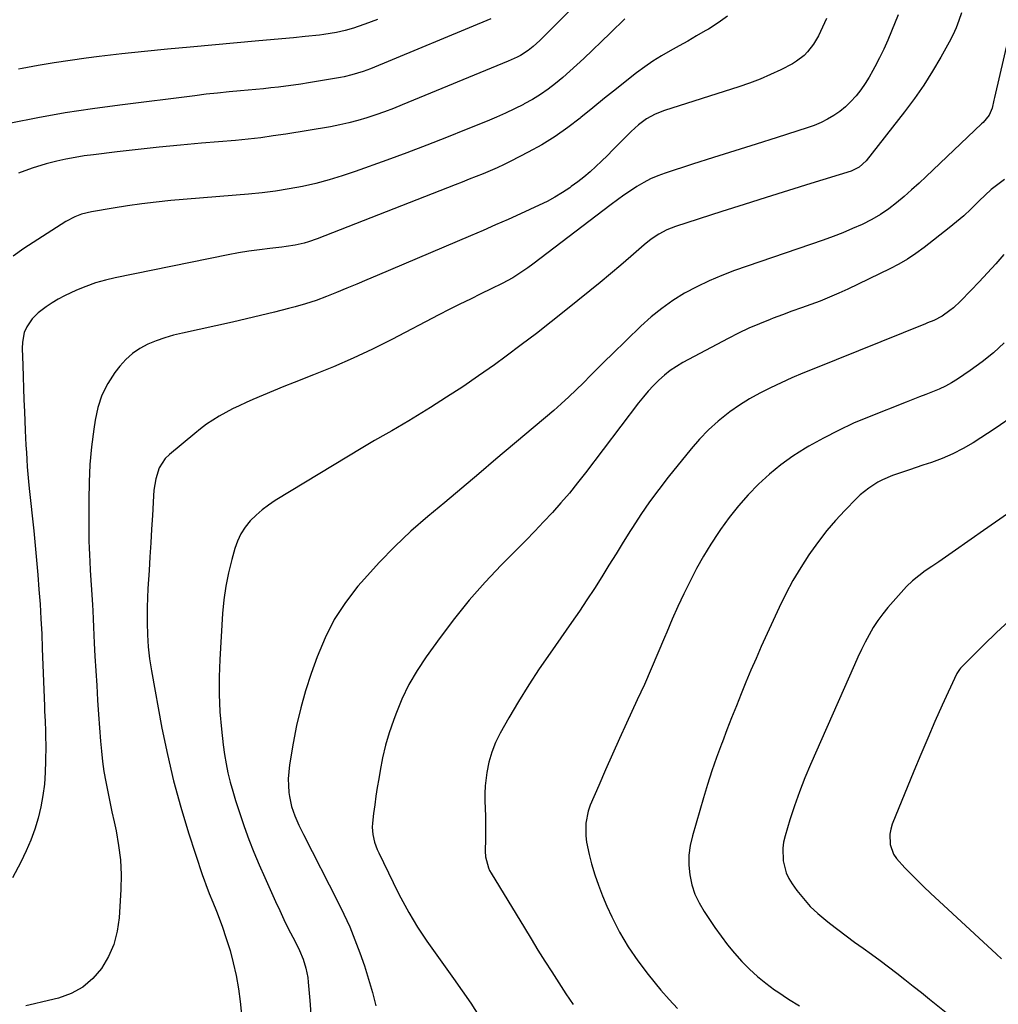
# Model space of a CAD drawing. Units: inches. Extents: x 1942547 to 1947898, y 442945 to 448227.
# Drawn here: x 1946152 to 1946513, y 444255 to 444618 of the extents above; entities that cross this region are included whole.
import ezdxf

# ---------------------------------------------------------------- set-up
doc = ezdxf.new("R2010")
doc.units = ezdxf.units.IN
doc.header["$MEASUREMENT"] = 0
doc.layers.add('7', color=7, linetype='Continuous')
doc.layers.add('8', color=7, linetype='Continuous')

msp = doc.modelspace()

# ---------------------------------------------------------------- linework, layer by layer
at = {"layer": '7', "color": 18}
for points in [[(1946412.89, 444619.55, 1856), (1946409.41, 444617.1, 1856), (1946405.81, 444614.81, 1856), (1946404.67, 444614.13, 1856), (1946401.46, 444612.26, 1856), (1946398.23, 444610.4, 1856), (1946394.98, 444608.59, 1856), (1946391.72, 444606.8, 1856), (1946388.5, 444604.95, 1856), (1946385.35, 444602.99, 1856), (1946382.3, 444600.87, 1856), (1946379.33, 444598.65, 1856), (1946376.32, 444596.28, 1856), (1946371.91, 444592.78, 1856), (1946367.5, 444589.27, 1856), (1946363.12, 444585.73, 1856), (1946358.76, 444582.17, 1856), (1946358.53, 444581.98, 1856), (1946353.96, 444578.47, 1856), (1946349.26, 444575.16, 1856), (1946344.35, 444572.15, 1856), (1946339.32, 444569.35, 1856), (1946332.9, 444566.03, 1856), (1946330.4, 444564.79, 1856), (1946327.88, 444563.6, 1856), (1946325.32, 444562.49, 1856), (1946322.74, 444561.42, 1856), (1946320.14, 444560.4, 1856), (1946317.54, 444559.38, 1856), (1946314.94, 444558.36, 1856), (1946312.34, 444557.34, 1856), (1946261.42, 444537.44, 1856), (1946258.25, 444536.33, 1856), (1946256.64, 444535.86, 1856), (1946253.36, 444535.09, 1856), (1946250.05, 444534.52, 1856), (1946248.38, 444534.31, 1856), (1946243.99, 444533.84, 1856), (1946240.13, 444533.38, 1856), (1946236.29, 444532.84, 1856), (1946232.45, 444532.19, 1856), (1946228.63, 444531.47, 1856), (1946186.99, 444523.03, 1856), (1946183.33, 444522.16, 1856), (1946179.71, 444521.13, 1856), (1946176.17, 444519.87, 1856), (1946172.68, 444518.44, 1856), (1946168.22, 444516.36, 1856), (1946165.91, 444515.13, 1856), (1946163.68, 444513.75, 1856), (1946161.5, 444512.28, 1856), (1946158.58, 444510.08, 1856), (1946156.36, 444507.84, 1856), (1946154.29, 444504.93, 1856), (1946153.36, 444502.78, 1856), (1946152.71, 444499.27, 1856), (1946152.64, 444496.89, 1856), (1946152.82, 444490.76, 1856), (1946152.95, 444486.5, 1856), (1946153.09, 444482.24, 1856), (1946153.26, 444477.99, 1856), (1946153.44, 444473.73, 1856), (1946153.75, 444466.65, 1856), (1946153.88, 444463.97, 1856), (1946154.01, 444461.28, 1856), (1946154.17, 444458.6, 1856), (1946154.33, 444455.92, 1856), (1946154.52, 444453.24, 1856), (1946154.73, 444450.57, 1856), (1946154.97, 444447.89, 1856), (1946155.24, 444445.22, 1856), (1946156.87, 444429.63, 1856), (1946157.41, 444424.22, 1856), (1946157.93, 444418.81, 1856), (1946158.39, 444413.39, 1856), (1946158.83, 444407.97, 1856), (1946159.21, 444402.55, 1856), (1946159.55, 444397.13, 1856), (1946159.83, 444391.7, 1856), (1946160.06, 444386.27, 1856), (1946160.85, 444365, 1856), (1946160.92, 444363.14, 1856), (1946161.08, 444359.43, 1856), (1946161.23, 444355.72, 1856), (1946161.28, 444353.87, 1856), (1946161.31, 444350.15, 1856), (1946161.28, 444344.74, 1856), (1946161.14, 444340.46, 1856), (1946160.82, 444336.2, 1856), (1946160.25, 444331.97, 1856), (1946159.51, 444327.75, 1856), (1946158.5, 444323.59, 1856), (1946157.29, 444319.5, 1856), (1946155.81, 444315.5, 1856), (1946154.13, 444311.57, 1856), (1946152.17, 444307.39, 1856), (1946149.1, 444301.59, 1856)], [(1946475.88, 444620.07, 1852), (1946473.4, 444614.03, 1852), (1946471.98, 444610.7, 1852), (1946470.49, 444607.4, 1852), (1946468.9, 444604.15, 1852), (1946467.26, 444600.93, 1852), (1946466.5, 444599.52, 1852), (1946465.11, 444597.07, 1852), (1946463.63, 444594.69, 1852), (1946462.01, 444592.4, 1852), (1946460.29, 444590.17, 1852), (1946460.18, 444590.03, 1852), (1946458.36, 444588.02, 1852), (1946456.43, 444586.14, 1852), (1946454.33, 444584.45, 1852), (1946452.12, 444582.89, 1852), (1946449.77, 444581.53, 1852), (1946447.36, 444580.3, 1852), (1946444.87, 444579.26, 1852), (1946442.31, 444578.34, 1852), (1946431.2, 444574.85, 1852), (1946423.38, 444572.38, 1852), (1946415.56, 444569.91, 1852), (1946407.75, 444567.41, 1852), (1946399.95, 444564.9, 1852), (1946389.87, 444561.65, 1852), (1946387.16, 444560.66, 1852), (1946384.5, 444559.53, 1852), (1946381.95, 444558.21, 1852), (1946379.45, 444556.75, 1852), (1946377.02, 444555.16, 1852), (1946374.62, 444553.53, 1852), (1946372.27, 444551.84, 1852), (1946369.94, 444550.1, 1852), (1946341.06, 444528, 1852), (1946339.25, 444526.68, 1852), (1946335.53, 444524.21, 1852), (1946333.6, 444523.07, 1852), (1946329.67, 444520.92, 1852), (1946325.67, 444518.91, 1852), (1946321.88, 444517.08, 1852), (1946317.98, 444515.18, 1852), (1946314.09, 444513.26, 1852), (1946310.22, 444511.29, 1852), (1946306.36, 444509.3, 1852), (1946289.02, 444500.26, 1852), (1946281.92, 444496.71, 1852), (1946274.75, 444493.32, 1852), (1946267.47, 444490.17, 1852), (1946260.12, 444487.18, 1852), (1946253.02, 444484.43, 1852), (1946249.17, 444482.91, 1852), (1946245.33, 444481.35, 1852), (1946241.52, 444479.74, 1852), (1946237.73, 444478.09, 1852), (1946235.23, 444476.99, 1852), (1946232.72, 444475.83, 1852), (1946230.22, 444474.61, 1852), (1946227.78, 444473.31, 1852), (1946225.36, 444471.95, 1852), (1946223, 444470.5, 1852), (1946220.69, 444468.97, 1852), (1946218.46, 444467.32, 1852), (1946216.29, 444465.6, 1852), (1946206.92, 444457.82, 1852), (1946205.43, 444456.34, 1852), (1946203.2, 444452.91, 1852), (1946201.92, 444448.88, 1852), (1946201.22, 444444.67, 1852), (1946201.04, 444442.54, 1852), (1946200.66, 444435.31, 1852), (1946200.38, 444430.24, 1852), (1946200.09, 444425.17, 1852), (1946199.76, 444420.11, 1852), (1946199.42, 444415.04, 1852), (1946199.19, 444411.73, 1852), (1946198.99, 444408.32, 1852), (1946198.84, 444404.91, 1852), (1946198.76, 444401.5, 1852), (1946198.74, 444398.09, 1852), (1946198.75, 444395.72, 1852), (1946198.86, 444391.27, 1852), (1946199.14, 444386.84, 1852), (1946199.62, 444382.41, 1852), (1946199.95, 444380.22, 1852), (1946200.32, 444378.02, 1852), (1946204.2, 444356.86, 1852), (1946206.21, 444347.07, 1852), (1946208.47, 444337.34, 1852), (1946211.13, 444327.71, 1852), (1946214.04, 444318.15, 1852), (1946219.17, 444302.5, 1852), (1946219.74, 444300.82, 1852), (1946220.34, 444299.15, 1852), (1946221.64, 444295.85, 1852), (1946222.99, 444292.56, 1852), (1946224.27, 444289.25, 1852), (1946226.38, 444283.71, 1852), (1946227.94, 444279.25, 1852), (1946229.35, 444274.74, 1852), (1946230.52, 444270.17, 1852), (1946231.54, 444265.55, 1852), (1946232.38, 444260.68, 1852), (1946233.04, 444255.93, 1852), (1946233.49, 444251.16, 1852)], [(1946325.58, 444618.56, 1862), (1946281.09, 444600.18, 1862), (1946278.4, 444599.15, 1862), (1946274.27, 444597.88, 1862), (1946271.46, 444597.23, 1862), (1946270.05, 444596.96, 1862), (1946258.24, 444594.97, 1862), (1946255.48, 444594.53, 1862), (1946252.71, 444594.11, 1862), (1946249.94, 444593.74, 1862), (1946247.17, 444593.4, 1862), (1946244.39, 444593.09, 1862), (1946241.61, 444592.8, 1862), (1946238.82, 444592.53, 1862), (1946236.04, 444592.27, 1862), (1946233.17, 444592.02, 1862), (1946228.95, 444591.62, 1862), (1946224.73, 444591.2, 1862), (1946220.52, 444590.73, 1862), (1946216.31, 444590.23, 1862), (1946188.62, 444586.78, 1862), (1946178.54, 444585.4, 1862), (1946168.48, 444583.85, 1862), (1946158.45, 444582.07, 1862), (1946148.46, 444580.13, 1862)], [(1946375.03, 444618.63, 1858), (1946373.2, 444616.86, 1858), (1946371.37, 444615.09, 1858), (1946369.54, 444613.32, 1858), (1946359.8, 444603.95, 1858), (1946357.27, 444601.58, 1858), (1946354.7, 444599.25, 1858), (1946352.08, 444596.99, 1858), (1946349.42, 444594.77, 1858), (1946346.67, 444592.67, 1858), (1946343.85, 444590.68, 1858), (1946340.91, 444588.87, 1858), (1946337.9, 444587.17, 1858), (1946337.54, 444586.98, 1858), (1946334.27, 444585.33, 1858), (1946330.97, 444583.74, 1858), (1946327.62, 444582.25, 1858), (1946324.24, 444580.82, 1858), (1946316.49, 444577.69, 1858), (1946309.19, 444574.78, 1858), (1946301.88, 444571.93, 1858), (1946294.53, 444569.16, 1858), (1946287.17, 444566.45, 1858), (1946275.5, 444562.22, 1858), (1946270.72, 444560.6, 1858), (1946265.89, 444559.13, 1858), (1946261.01, 444557.87, 1858), (1946256.08, 444556.76, 1858), (1946251.11, 444555.84, 1858), (1946246.12, 444555.04, 1858), (1946241.11, 444554.42, 1858), (1946236.08, 444553.9, 1858), (1946207.42, 444551.5, 1858), (1946202.1, 444550.98, 1858), (1946196.79, 444550.37, 1858), (1946191.51, 444549.62, 1858), (1946186.23, 444548.77, 1858), (1946178.24, 444547.39, 1858), (1946174.5, 444546.46, 1858), (1946172.09, 444545.56, 1858), (1946168.69, 444543.75, 1858), (1946153.21, 444533.86, 1858), (1946149.26, 444530.99, 1858)], [(1946283.75, 444618.39, 1864), (1946281.38, 444617.47, 1864), (1946279, 444616.6, 1864), (1946276.6, 444615.77, 1864), (1946274.82, 444615.18, 1864), (1946271.75, 444614.26, 1864), (1946268.63, 444613.54, 1864), (1946263.88, 444612.78, 1864), (1946262.29, 444612.59, 1864), (1946256.98, 444612.04, 1864), (1946252.72, 444611.61, 1864), (1946248.47, 444611.19, 1864), (1946244.21, 444610.79, 1864), (1946239.95, 444610.41, 1864), (1946214.58, 444608.18, 1864), (1946206.19, 444607.4, 1864), (1946197.81, 444606.56, 1864), (1946189.44, 444605.63, 1864), (1946181.08, 444604.63, 1864), (1946176.23, 444604.03, 1864), (1946170.31, 444603.23, 1864), (1946164.4, 444602.35, 1864), (1946158.51, 444601.36, 1864), (1946152.63, 444600.29, 1864), (1946151.32, 444600.03, 1864)], [(1946449.41, 444618.7, 1854), (1946447.92, 444615.49, 1854), (1946446.38, 444612.35, 1854), (1946444.6, 444609.24, 1854), (1946442.42, 444606.38, 1854), (1946441.17, 444605.1, 1854), (1946438.38, 444602.92, 1854), (1946436.84, 444602.01, 1854), (1946432.56, 444599.81, 1854), (1946428.77, 444597.99, 1854), (1946424.93, 444596.3, 1854), (1946421.01, 444594.8, 1854), (1946417.03, 444593.44, 1854), (1946389.62, 444584.78, 1854), (1946386.2, 444583.45, 1854), (1946382.99, 444581.67, 1854), (1946380.01, 444579.52, 1854), (1946377.3, 444577.04, 1854), (1946372.67, 444572.29, 1854), (1946370.61, 444570.21, 1854), (1946368.53, 444568.14, 1854), (1946366.43, 444566.09, 1854), (1946364.31, 444564.06, 1854), (1946362.14, 444562.1, 1854), (1946359.91, 444560.2, 1854), (1946357.61, 444558.4, 1854), (1946355.24, 444556.67, 1854), (1946354.68, 444556.28, 1854), (1946351.95, 444554.48, 1854), (1946349.17, 444552.78, 1854), (1946346.29, 444551.24, 1854), (1946343.36, 444549.8, 1854), (1946336.47, 444546.65, 1854), (1946331.89, 444544.58, 1854), (1946327.31, 444542.54, 1854), (1946322.71, 444540.53, 1854), (1946318.09, 444538.55, 1854), (1946283.58, 444523.88, 1854), (1946279.84, 444522.3, 1854), (1946276.11, 444520.72, 1854), (1946272.37, 444519.15, 1854), (1946268.63, 444517.58, 1854), (1946264.86, 444516.09, 1854), (1946261.06, 444514.7, 1854), (1946257.2, 444513.47, 1854), (1946253.31, 444512.35, 1854), (1946250.87, 444511.69, 1854), (1946245.73, 444510.35, 1854), (1946240.57, 444509.06, 1854), (1946235.4, 444507.84, 1854), (1946230.22, 444506.67, 1854), (1946211.76, 444502.64, 1854), (1946208.48, 444501.83, 1854), (1946205.25, 444500.89, 1854), (1946202.07, 444499.76, 1854), (1946198.94, 444498.51, 1854), (1946196, 444496.96, 1854), (1946193.27, 444495.14, 1854), (1946190.85, 444492.91, 1854), (1946188.65, 444490.42, 1854), (1946186.83, 444488.02, 1854), (1946184.23, 444483.96, 1854), (1946182.07, 444479.73, 1854), (1946180.58, 444475.22, 1854), (1946179.52, 444470.52, 1854), (1946179.04, 444467.2, 1854), (1946178.24, 444460.69, 1854), (1946177.63, 444454.16, 1854), (1946177.31, 444447.62, 1854), (1946177.18, 444441.06, 1854), (1946177.22, 444428.38, 1854), (1946177.25, 444425.87, 1854), (1946177.3, 444423.36, 1854), (1946177.41, 444420.84, 1854), (1946177.54, 444418.33, 1854), (1946177.73, 444415.13, 1854), (1946177.98, 444411.49, 1854), (1946178.25, 444407.85, 1854), (1946178.47, 444404.21, 1854), (1946178.56, 444402.39, 1854), (1946178.66, 444400.09, 1854), (1946178.79, 444397.12, 1854), (1946178.93, 444394.15, 1854), (1946179.08, 444391.18, 1854), (1946179.23, 444388.21, 1854), (1946179.49, 444383.36, 1854), (1946179.79, 444377.97, 1854), (1946180.11, 444372.58, 1854), (1946180.45, 444367.2, 1854), (1946180.82, 444361.81, 1854), (1946181.5, 444352.05, 1854), (1946181.83, 444348.28, 1854), (1946182.25, 444344.53, 1854), (1946182.81, 444340.79, 1854), (1946183.46, 444337.07, 1854), (1946184.2, 444333.36, 1854), (1946184.95, 444329.65, 1854), (1946185.73, 444325.95, 1854), (1946186.54, 444322.25, 1854), (1946187.27, 444318.94, 1854), (1946188.22, 444313.58, 1854), (1946188.88, 444308.19, 1854), (1946189.09, 444302.76, 1854), (1946189.01, 444297.31, 1854), (1946188.4, 444286.85, 1854), (1946187.69, 444281.86, 1854), (1946186.46, 444277.05, 1854), (1946184.45, 444272.51, 1854), (1946181.93, 444268.15, 1854), (1946178.65, 444264.42, 1854), (1946174.99, 444261.26, 1854), (1946170.72, 444258.97, 1854), (1946166.06, 444257.25, 1854), (1946160.29, 444255.83, 1854), (1946157.16, 444255.08, 1854), (1946154.03, 444254.37, 1854)], [(1946516.53, 444611.76, 1848), (1946511.34, 444589.6, 1848), (1946511.11, 444588.61, 1848), (1946510.47, 444585.64, 1848), (1946509.44, 444583.01, 1848), (1946507.17, 444580.39, 1848), (1946506.55, 444579.78, 1848), (1946486.21, 444560.45, 1848), (1946483.53, 444557.94, 1848), (1946480.81, 444555.47, 1848), (1946478.04, 444553.05, 1848), (1946475.24, 444550.67, 1848), (1946472.33, 444548.44, 1848), (1946469.33, 444546.38, 1848), (1946466.17, 444544.55, 1848), (1946462.55, 444542.72, 1848), (1946459.01, 444541.16, 1848), (1946455.44, 444539.66, 1848), (1946451.82, 444538.27, 1848), (1946448.18, 444536.96, 1848), (1946415.47, 444525.68, 1848), (1946410.73, 444523.89, 1848), (1946406.06, 444521.93, 1848), (1946401.51, 444519.71, 1848), (1946397.04, 444517.31, 1848), (1946392.75, 444514.63, 1848), (1946388.6, 444511.75, 1848), (1946384.69, 444508.56, 1848), (1946380.92, 444505.18, 1848), (1946370.28, 444494.85, 1848), (1946367.6, 444492.24, 1848), (1946364.94, 444489.61, 1848), (1946362.3, 444486.96, 1848), (1946359.67, 444484.29, 1848), (1946357.02, 444481.65, 1848), (1946354.32, 444479.07, 1848), (1946351.55, 444476.56, 1848), (1946348.73, 444474.1, 1848), (1946327.43, 444456.05, 1848), (1946321.15, 444450.74, 1848), (1946314.85, 444445.44, 1848), (1946308.55, 444440.16, 1848), (1946302.24, 444434.9, 1848), (1946296.06, 444429.49, 1848), (1946290.07, 444423.89, 1848), (1946284.38, 444418, 1848), (1946278.87, 444411.91, 1848), (1946276.53, 444409.19, 1848), (1946271.92, 444403.18, 1848), (1946267.79, 444396.88, 1848), (1946264.38, 444390.17, 1848), (1946261.46, 444383.18, 1848), (1946259.27, 444376.97, 1848), (1946257.22, 444370.66, 1848), (1946255.39, 444364.29, 1848), (1946253.89, 444357.83, 1848), (1946252.62, 444351.31, 1848), (1946251.28, 444343.32, 1848), (1946250.96, 444340.76, 1848), (1946250.79, 444338.19, 1848), (1946250.85, 444335.62, 1848), (1946251.06, 444333.04, 1848), (1946251.23, 444331.64, 1848), (1946251.95, 444327.96, 1848), (1946253.18, 444324.42, 1848), (1946254.72, 444320.98, 1848), (1946256.38, 444317.59, 1848), (1946269.11, 444292.75, 1848), (1946271.35, 444288.14, 1848), (1946273.48, 444283.49, 1848), (1946275.42, 444278.75, 1848), (1946277.24, 444273.97, 1848), (1946278.9, 444269.12, 1848), (1946280.46, 444264.24, 1848), (1946281.86, 444259.32, 1848), (1946283.17, 444254.37, 1848)], [(1946515.05, 444559.35, 1846), (1946512.59, 444557.51, 1846), (1946510.2, 444555.59, 1846), (1946507.92, 444553.54, 1846), (1946505.71, 444551.4, 1846), (1946502.62, 444548.32, 1846), (1946500.05, 444545.94, 1846), (1946497.4, 444543.66, 1846), (1946494.68, 444541.45, 1846), (1946485.37, 444534.2, 1846), (1946482.36, 444532, 1846), (1946479.26, 444529.94, 1846), (1946476.04, 444528.07, 1846), (1946472.74, 444526.34, 1846), (1946457.3, 444518.86, 1846), (1946453.94, 444517.3, 1846), (1946450.54, 444515.82, 1846), (1946447.1, 444514.46, 1846), (1946443.62, 444513.18, 1846), (1946440.13, 444511.94, 1846), (1946436.64, 444510.68, 1846), (1946433.17, 444509.4, 1846), (1946429.7, 444508.09, 1846), (1946428.63, 444507.68, 1846), (1946424.67, 444506.09, 1846), (1946420.75, 444504.39, 1846), (1946416.9, 444502.55, 1846), (1946413.09, 444500.61, 1846), (1946396.43, 444491.72, 1846), (1946394.04, 444490.32, 1846), (1946391.73, 444488.79, 1846), (1946389.56, 444487.08, 1846), (1946387.48, 444485.24, 1846), (1946385.51, 444483.27, 1846), (1946383.62, 444481.24, 1846), (1946381.82, 444479.12, 1846), (1946380.08, 444476.94, 1846), (1946360.47, 444451.06, 1846), (1946357.53, 444447.31, 1846), (1946354.53, 444443.6, 1846), (1946351.42, 444439.99, 1846), (1946348.24, 444436.43, 1846), (1946345, 444432.94, 1846), (1946341.72, 444429.47, 1846), (1946338.4, 444426.05, 1846), (1946335.05, 444422.65, 1846), (1946329.41, 444416.99, 1846), (1946323.39, 444410.65, 1846), (1946317.58, 444404.12, 1846), (1946312.09, 444397.32, 1846), (1946306.81, 444390.34, 1846), (1946301.66, 444383.17, 1846), (1946298.35, 444378.14, 1846), (1946295.33, 444372.96, 1846), (1946292.75, 444367.55, 1846), (1946290.45, 444361.99, 1846), (1946289.58, 444359.61, 1846), (1946288.07, 444355.09, 1846), (1946286.72, 444350.52, 1846), (1946285.62, 444345.89, 1846), (1946284.69, 444341.22, 1846), (1946284.18, 444338.19, 1846), (1946283.66, 444334.99, 1846), (1946283.17, 444331.79, 1846), (1946282.72, 444328.58, 1846), (1946282.31, 444325.36, 1846), (1946281.87, 444321.76, 1846), (1946281.78, 444320.35, 1846), (1946281.96, 444317.55, 1846), (1946282.62, 444314.78, 1846), (1946283.59, 444312.11, 1846), (1946284.17, 444310.81, 1846), (1946289.47, 444299.86, 1846), (1946290.86, 444297.06, 1846), (1946292.28, 444294.27, 1846), (1946293.76, 444291.51, 1846), (1946295.27, 444288.77, 1846), (1946296.85, 444286.07, 1846), (1946298.48, 444283.4, 1846), (1946300.2, 444280.79, 1846), (1946301.98, 444278.22, 1846), (1946311.82, 444264.45, 1846), (1946315, 444259.91, 1846), (1946318.12, 444255.32, 1846), (1946321.14, 444250.67, 1846)], [(1946514.79, 444531.56, 1844), (1946511.81, 444528.18, 1844), (1946508.81, 444524.85, 1844), (1946505.74, 444521.55, 1844), (1946502.65, 444518.3, 1844), (1946498.83, 444514.34, 1844), (1946496.28, 444511.97, 1844), (1946494.91, 444510.9, 1844), (1946492.01, 444508.88, 1844), (1946489.02, 444507.3, 1844), (1946486.65, 444506.36, 1844), (1946485.86, 444506.04, 1844), (1946444.7, 444489.47, 1844), (1946440.66, 444487.8, 1844), (1946436.64, 444486.09, 1844), (1946432.66, 444484.29, 1844), (1946428.7, 444482.45, 1844), (1946424.82, 444480.46, 1844), (1946421.02, 444478.33, 1844), (1946417.35, 444475.99, 1844), (1946413.77, 444473.51, 1844), (1946413.11, 444473.03, 1844), (1946409.39, 444470.06, 1844), (1946405.84, 444466.92, 1844), (1946402.55, 444463.51, 1844), (1946399.42, 444459.93, 1844), (1946390.98, 444449.46, 1844), (1946387.48, 444444.96, 1844), (1946384.1, 444440.38, 1844), (1946380.88, 444435.68, 1844), (1946377.78, 444430.9, 1844), (1946377.08, 444429.77, 1844), (1946374.41, 444425.49, 1844), (1946371.75, 444421.21, 1844), (1946369.1, 444416.93, 1844), (1946366.44, 444412.64, 1844), (1946363.75, 444408.38, 1844), (1946361.02, 444404.15, 1844), (1946358.2, 444399.97, 1844), (1946355.34, 444395.82, 1844), (1946347.4, 444384.56, 1844), (1946343.39, 444378.69, 1844), (1946339.5, 444372.76, 1844), (1946335.78, 444366.71, 1844), (1946332.18, 444360.59, 1844), (1946329, 444355.02, 1844), (1946327.29, 444351.56, 1844), (1946325.85, 444348, 1844), (1946324.83, 444344.3, 1844), (1946324.09, 444340.51, 1844), (1946323.5, 444335.55, 1844), (1946323.32, 444332.77, 1844), (1946323.3, 444329.99, 1844), (1946323.4, 444327.2, 1844), (1946323.54, 444324.41, 1844), (1946323.62, 444321.61, 1844), (1946323.63, 444318.82, 1844), (1946323.59, 444316.02, 1844), (1946323.46, 444311.46, 1844), (1946323.56, 444309.33, 1844), (1946324.65, 444305.23, 1844), (1946325.1, 444304.27, 1844), (1946325.62, 444303.34, 1844), (1946337.93, 444283.1, 1844), (1946340.43, 444279.03, 1844), (1946342.94, 444274.96, 1844), (1946345.47, 444270.9, 1844), (1946348.02, 444266.86, 1844), (1946350.6, 444262.84, 1844), (1946353.22, 444258.84, 1844), (1946355.88, 444254.87, 1844)], [(1946514.96, 444499, 1842), (1946511.02, 444495.33, 1842), (1946506.81, 444491.96, 1842), (1946502.44, 444488.78, 1842), (1946497.76, 444485.64, 1842), (1946495.55, 444484.27, 1842), (1946493.29, 444483.01, 1842), (1946490.94, 444481.9, 1842), (1946488.54, 444480.91, 1842), (1946486.1, 444479.99, 1842), (1946483.66, 444479.06, 1842), (1946481.23, 444478.11, 1842), (1946478.8, 444477.16, 1842), (1946465.1, 444471.74, 1842), (1946459.39, 444469.32, 1842), (1946453.76, 444466.73, 1842), (1946448.26, 444463.89, 1842), (1946442.85, 444460.86, 1842), (1946441.58, 444460.11, 1842), (1946436.98, 444457.18, 1842), (1946432.54, 444454.03, 1842), (1946428.34, 444450.57, 1842), (1946424.3, 444446.91, 1842), (1946420.51, 444442.98, 1842), (1946416.89, 444438.91, 1842), (1946413.52, 444434.62, 1842), (1946410.31, 444430.2, 1842), (1946409.52, 444429.03, 1842), (1946406.69, 444424.67, 1842), (1946403.98, 444420.25, 1842), (1946401.45, 444415.72, 1842), (1946399.04, 444411.13, 1842), (1946396.77, 444406.45, 1842), (1946394.57, 444401.75, 1842), (1946392.47, 444397, 1842), (1946390.44, 444392.22, 1842), (1946389.62, 444390.25, 1842), (1946387.2, 444384.47, 1842), (1946384.73, 444378.72, 1842), (1946382.18, 444373, 1842), (1946379.59, 444367.3, 1842), (1946375.61, 444358.72, 1842), (1946372.99, 444352.99, 1842), (1946370.4, 444347.25, 1842), (1946367.87, 444341.48, 1842), (1946365.36, 444335.7, 1842), (1946362.25, 444328.41, 1842), (1946361.48, 444326.23, 1842), (1946360.6, 444321.75, 1842), (1946360.62, 444317.11, 1842), (1946360.86, 444314.8, 1842), (1946361.79, 444310.25, 1842), (1946362.72, 444306.74, 1842), (1946363.9, 444302.76, 1842), (1946365.21, 444298.84, 1842), (1946366.71, 444294.98, 1842), (1946368.35, 444291.18, 1842), (1946370.19, 444287.21, 1842), (1946373.05, 444281.59, 1842), (1946376.19, 444276.14, 1842), (1946379.73, 444270.94, 1842), (1946383.55, 444265.92, 1842), (1946388.32, 444260.11, 1842), (1946391.33, 444256.67, 1842), (1946394.47, 444253.37, 1842)], [(1946516.2, 444435.97, 1838), (1946511.74, 444432.84, 1838), (1946507.27, 444429.73, 1838), (1946502.8, 444426.61, 1838), (1946495.75, 444421.69, 1838), (1946493.27, 444419.97, 1838), (1946490.79, 444418.25, 1838), (1946488.31, 444416.54, 1838), (1946485.82, 444414.83, 1838), (1946483.41, 444413.04, 1838), (1946481.1, 444411.14, 1838), (1946478.94, 444409.07, 1838), (1946476.88, 444406.88, 1838), (1946472.07, 444401.36, 1838), (1946470.13, 444398.98, 1838), (1946468.31, 444396.52, 1838), (1946466.66, 444393.95, 1838), (1946465.12, 444391.29, 1838), (1946463.7, 444388.57, 1838), (1946462.32, 444385.82, 1838), (1946461, 444383.04, 1838), (1946459.73, 444380.24, 1838), (1946443.52, 444343.48, 1838), (1946441.41, 444338.45, 1838), (1946439.41, 444333.37, 1838), (1946437.61, 444328.22, 1838), (1946435.92, 444323.02, 1838), (1946434.11, 444317.09, 1838), (1946433.57, 444314.81, 1838), (1946433.23, 444312.53, 1838), (1946433.34, 444307.88, 1838), (1946434.5, 444303.42, 1838), (1946435.5, 444301.36, 1838), (1946436.72, 444299.38, 1838), (1946438.48, 444296.95, 1838), (1946440.86, 444293.94, 1838), (1946443.4, 444291.08, 1838), (1946446.17, 444288.44, 1838), (1946449.1, 444285.94, 1838), (1946450.51, 444284.83, 1838), (1946453.57, 444282.48, 1838), (1946456.65, 444280.15, 1838), (1946459.76, 444277.87, 1838), (1946462.89, 444275.62, 1838), (1946466.02, 444273.37, 1838), (1946469.13, 444271.1, 1838), (1946472.22, 444268.78, 1838), (1946475.28, 444266.43, 1838), (1946478.32, 444264.05, 1838), (1946481.35, 444261.66, 1838), (1946484.38, 444259.26, 1838), (1946487.39, 444256.85, 1838), (1946497.24, 444248.95, 1838)], [(1946516.75, 444396.48, 1836), (1946512.08, 444392.07, 1836), (1946507.48, 444387.58, 1836), (1946498.87, 444378.97, 1836), (1946498.41, 444378.47, 1836), (1946497.51, 444377.04, 1836), (1946497.36, 444376.74, 1836), (1946492.12, 444365.29, 1836), (1946489.4, 444359.25, 1836), (1946486.73, 444353.18, 1836), (1946484.14, 444347.07, 1836), (1946481.6, 444340.94, 1836), (1946473.67, 444321.41, 1836), (1946473.1, 444319.57, 1836), (1946472.75, 444317.7, 1836), (1946472.92, 444313.89, 1836), (1946474.16, 444310.29, 1836), (1946475.18, 444308.69, 1836), (1946478.27, 444305.26, 1836), (1946480.6, 444302.9, 1836), (1946482.96, 444300.56, 1836), (1946485.35, 444298.26, 1836), (1946487.77, 444295.99, 1836), (1946512.1, 444273.47, 1836), (1946513.96, 444271.74, 1836)]]:
    msp.add_polyline3d(points, dxfattribs=at)
at = {"layer": '8', "color": 18}
for points in [[(1946367.08, 444634.09, 1860), (1946350.91, 444617.84, 1860), (1946349.44, 444616.37, 1860), (1946346.49, 444613.43, 1860), (1946343.68, 444610.65, 1860), (1946341.14, 444608.33, 1860), (1946339.35, 444606.9, 1860), (1946336.45, 444605.07, 1860), (1946335.24, 444604.45, 1860), (1946331.92, 444602.93, 1860), (1946292.78, 444586.8, 1860), (1946289.57, 444585.52, 1860), (1946286.34, 444584.29, 1860), (1946283.08, 444583.14, 1860), (1946279.81, 444582.04, 1860), (1946276.5, 444581.06, 1860), (1946273.16, 444580.17, 1860), (1946269.8, 444579.43, 1860), (1946266.4, 444578.79, 1860), (1946249.91, 444576.07, 1860), (1946245.29, 444575.36, 1860), (1946240.66, 444574.72, 1860), (1946236.01, 444574.19, 1860), (1946231.35, 444573.74, 1860), (1946218.81, 444572.65, 1860), (1946211.01, 444571.94, 1860), (1946203.21, 444571.19, 1860), (1946195.42, 444570.35, 1860), (1946187.64, 444569.47, 1860), (1946178.9, 444568.44, 1860), (1946175.5, 444567.97, 1860), (1946172.12, 444567.43, 1860), (1946168.76, 444566.76, 1860), (1946165.41, 444566.01, 1860), (1946161.51, 444565.06, 1860), (1946156.34, 444563.52, 1860), (1946151.3, 444561.66, 1860)], [(1946499.17, 444620.77, 1850), (1946498.25, 444617.98, 1850), (1946497.21, 444615.25, 1850), (1946495.99, 444612.58, 1850), (1946494.65, 444609.97, 1850), (1946491.6, 444604.49, 1850), (1946488.51, 444599.26, 1850), (1946485.27, 444594.13, 1850), (1946481.8, 444589.15, 1850), (1946478.17, 444584.28, 1850), (1946463.99, 444566.19, 1850), (1946461.5, 444563.89, 1850), (1946460.02, 444563.05, 1850), (1946459.23, 444562.72, 1850), (1946458.43, 444562.43, 1850), (1946443.61, 444557.84, 1850), (1946435.39, 444555.27, 1850), (1946427.17, 444552.69, 1850), (1946418.96, 444550.08, 1850), (1946410.75, 444547.45, 1850), (1946393.62, 444541.92, 1850), (1946392.05, 444541.36, 1850), (1946390.5, 444540.72, 1850), (1946387.53, 444539.18, 1850), (1946384.74, 444537.33, 1850), (1946382.12, 444535.24, 1850), (1946377.2, 444530.93, 1850), (1946373.46, 444527.69, 1850), (1946369.69, 444524.48, 1850), (1946365.89, 444521.31, 1850), (1946362.06, 444518.18, 1850), (1946353.26, 444511.05, 1850), (1946347.82, 444506.72, 1850), (1946342.34, 444502.44, 1850), (1946336.79, 444498.25, 1850), (1946331.2, 444494.12, 1850), (1946326.85, 444490.95, 1850), (1946321.05, 444486.83, 1850), (1946315.19, 444482.81, 1850), (1946309.24, 444478.92, 1850), (1946303.23, 444475.12, 1850), (1946295.26, 444470.22, 1850), (1946293.17, 444468.96, 1850), (1946288.96, 444466.5, 1850), (1946286.83, 444465.32, 1850), (1946282.57, 444462.93, 1850), (1946278.37, 444460.44, 1850), (1946245.98, 444440.83, 1850), (1946243.5, 444439.17, 1850), (1946241.12, 444437.39, 1850), (1946238.9, 444435.4, 1850), (1946236.78, 444433.29, 1850), (1946234.94, 444430.97, 1850), (1946233.34, 444428.52, 1850), (1946232.09, 444425.87, 1850), (1946231.09, 444423.08, 1850), (1946229.96, 444419.08, 1850), (1946228.74, 444414.16, 1850), (1946227.73, 444409.21, 1850), (1946227.04, 444404.2, 1850), (1946226.56, 444399.15, 1850), (1946225.5, 444382.2, 1850), (1946225.26, 444375.76, 1850), (1946225.25, 444369.33, 1850), (1946225.58, 444362.91, 1850), (1946226.13, 444356.49, 1850), (1946226.79, 444350.64, 1850), (1946227.26, 444347.17, 1850), (1946227.83, 444343.72, 1850), (1946228.55, 444340.3, 1850), (1946229.37, 444336.89, 1850), (1946230.31, 444333.52, 1850), (1946231.3, 444330.16, 1850), (1946232.38, 444326.82, 1850), (1946233.5, 444323.5, 1850), (1946234.55, 444320.53, 1850), (1946236.3, 444315.76, 1850), (1946238.13, 444311.02, 1850), (1946240.09, 444306.34, 1850), (1946242.12, 444301.68, 1850), (1946246.13, 444292.82, 1850), (1946247.65, 444289.52, 1850), (1946249.21, 444286.23, 1850), (1946250.81, 444282.96, 1850), (1946252.44, 444279.71, 1850), (1946254.16, 444276.35, 1850), (1946254.91, 444274.77, 1850), (1946256.24, 444271.55, 1850), (1946257.28, 444268.23, 1850), (1946257.97, 444264.82, 1850), (1946258.18, 444263.09, 1850), (1946258.77, 444256.35, 1850), (1946259.07, 444251.25, 1850)], [(1946519.16, 444472.53, 1840), (1946511.67, 444467.35, 1840), (1946503.49, 444462.14, 1840), (1946499.81, 444459.99, 1840), (1946496.03, 444458.02, 1840), (1946492.12, 444456.35, 1840), (1946488.11, 444454.87, 1840), (1946484.98, 444453.84, 1840), (1946482.48, 444453.01, 1840), (1946479.97, 444452.17, 1840), (1946477.47, 444451.32, 1840), (1946473.79, 444450.04, 1840), (1946470.1, 444448.5, 1840), (1946468.33, 444447.57, 1840), (1946464.96, 444445.41, 1840), (1946461.86, 444442.9, 1840), (1946460.41, 444441.52, 1840), (1946456.16, 444437.19, 1840), (1946452.74, 444433.51, 1840), (1946449.46, 444429.71, 1840), (1946446.39, 444425.74, 1840), (1946443.46, 444421.66, 1840), (1946442.86, 444420.77, 1840), (1946439.86, 444416.09, 1840), (1946437.02, 444411.31, 1840), (1946434.42, 444406.41, 1840), (1946431.98, 444401.41, 1840), (1946425.33, 444386.91, 1840), (1946423.39, 444382.58, 1840), (1946421.49, 444378.23, 1840), (1946419.66, 444373.85, 1840), (1946417.87, 444369.46, 1840), (1946416.13, 444365.04, 1840), (1946414.39, 444360.63, 1840), (1946412.67, 444356.2, 1840), (1946410.96, 444351.78, 1840), (1946410.62, 444350.88, 1840), (1946408.8, 444345.98, 1840), (1946407.08, 444341.05, 1840), (1946405.47, 444336.08, 1840), (1946403.95, 444331.08, 1840), (1946399.9, 444317.13, 1840), (1946399.11, 444313.55, 1840), (1946398.63, 444309.94, 1840), (1946398.63, 444306.31, 1840), (1946398.93, 444302.65, 1840), (1946399.72, 444299.07, 1840), (1946400.81, 444295.61, 1840), (1946402.35, 444292.32, 1840), (1946404.2, 444289.15, 1840), (1946408.17, 444283.29, 1840), (1946410.49, 444280.02, 1840), (1946412.91, 444276.83, 1840), (1946415.47, 444273.75, 1840), (1946418.12, 444270.74, 1840), (1946420.94, 444267.89, 1840), (1946423.87, 444265.18, 1840), (1946426.97, 444262.67, 1840), (1946430.2, 444260.3, 1840), (1946431.41, 444259.47, 1840), (1946435.37, 444256.87, 1840), (1946439.41, 444254.38, 1840)]]:
    msp.add_polyline3d(points, dxfattribs=at)

doc.saveas('drawing.dxf')
